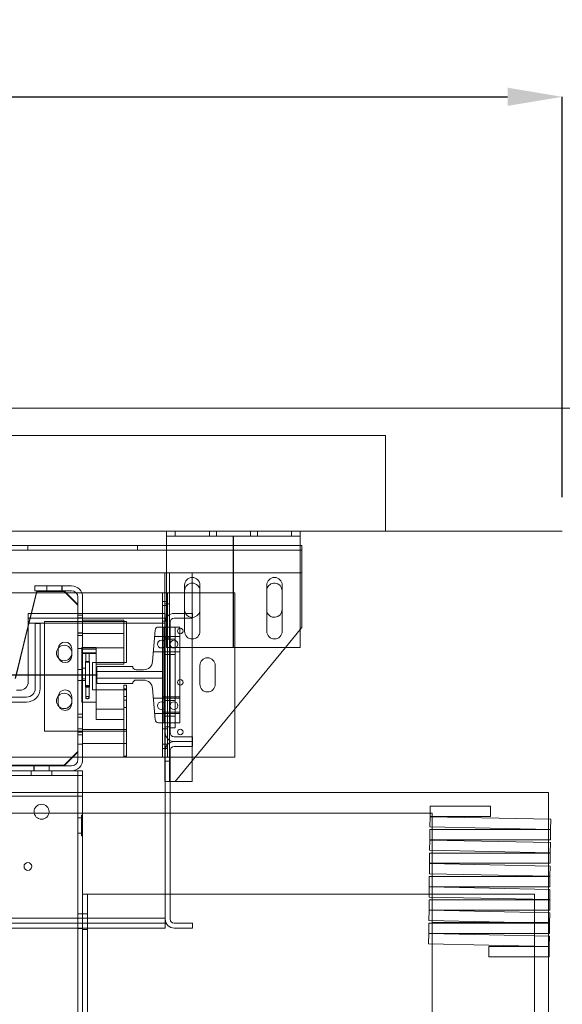
# Model space of a CAD drawing. Units: inches. Extents: x 0.3 to 10.6, y 0.2 to 8.2.
# Drawn here: x 7.4 to 8.4, y 4.6 to 6.4 of the extents above; entities that cross this region are included whole.
import ezdxf

# ---------------------------------------------------------------- set-up
doc = ezdxf.new("R2010")
doc.units = ezdxf.units.IN
doc.header["$MEASUREMENT"] = 0
doc.header["$PDSIZE"] = -1
doc.styles.add('SLDTEXTSTYLE6', font='GOTHIC.TTF')
doc.dimstyles.new('SLDDIMSTYLE5', dxfattribs={"dimtxt": 0.104167, "dimasz": 0.1, "dimexe": 0, "dimexo": 0.0625, "dimgap": 0.026042, "dimtad": 1, "dimlfac": 20, "dimrnd": 1e-09, "dimzin": 12, "dimdsep": 46, "dimtxsty": 'SLDTEXTSTYLE6', "dimsah": 1, "dimcen": 0.09, "dimadec": 0, "dimazin": 3, "dimtfac": 1, "dimtofl": 0, "dimtmove": 0, "dimatfit": 3, "dimfxl": 1, "dimfrac": 2, "dimtolj": 1, "dimtzin": 12, "dimarcsym": 0})

# ---------------------------------------------------------------- blocks, each defined once
blk = doc.blocks.new('_D_16')
at = {"color": 0, "lineweight": -2}
for p, q in [((5.2687, 5.4899), (5.2687, 6.2211)), ((5.3687, 6.2211), (8.2687, 6.2211)), ((8.3687, 5.4899), (8.3687, 6.2211))]:
    blk.add_line(p, q, dxfattribs=at)
at = {"color": 0}
for points in [[(5.3687, 6.2378), (5.3687, 6.2045), (5.2687, 6.2211)], [(8.2687, 6.2378), (8.2687, 6.2045), (8.3687, 6.2211)]]:
    blk.add_solid(points, dxfattribs=at)
at = {"layer": 'Defpoints', "color": 0}
for p in [(8.3687, 6.2211), (5.2687, 5.4274), (8.3687, 5.4274)]:
    blk.add_point(p, dxfattribs=at)
at = {"color": 0, "insert": (6.7012, 6.3566), "char_height": 0.104167, "attachment_point": 2, "style": 'SLDTEXTSTYLE6'}
blk.add_mtext('\\A1;62" HOISTWAY ', dxfattribs=at)

msp = doc.modelspace()

# ---------------------------------------------------------------- linework, layer by layer
at = {"lineweight": 15}
for p, q in [((8.59365921, 5.65244847), (5.04365921, 5.65244847)), ((8.36865921, 5.42744847), (5.26865921, 5.42744847)), ((7.64613421, 5.42744847), (7.64613421, 5.41869847)), ((7.64613421, 5.41869847), (7.89013421, 5.41869847)), ((7.64613421, 5.41194847), (7.64613421, 5.41869847)), ((7.89013421, 5.42744847), (7.89013421, 5.41869847)), ((7.89013421, 5.41869847), (7.89013421, 5.41194847)), ((7.64613421, 5.4013592), (5.98988421, 5.4013592)), ((7.64613421, 5.26979172), (7.64613421, 5.41194847)), ((7.89013421, 5.21494847), (7.89013421, 5.41194847)), ((7.89300921, 5.4013592), (7.89013421, 5.4013592)), ((7.89300921, 5.3876092), (7.89300921, 5.4013592)), ((7.89300921, 5.3876092), (7.89300921, 5.3513592)), ((5.98988421, 5.3513592), (7.64613421, 5.3513592)), ((7.64300921, 5.3513592), (7.64300921, 5.27744847)), ((7.89013421, 5.3513592), (7.89300921, 5.3513592)), ((7.89300921, 5.2513592), (7.89300921, 5.3513592)), ((7.47248421, 5.32744847), (7.40538421, 5.32744847)), ((7.40538421, 5.31869847), (7.40538421, 5.32744847)), ((7.67894671, 5.32901097), (7.67894671, 5.27744847)), ((7.69300921, 5.3326092), (7.69300921, 5.27744847)), ((7.70707171, 5.24463597), (7.70707171, 5.32901097)), ((7.82919671, 5.32901097), (7.82919671, 5.24463597)), ((7.85732171, 5.24463597), (7.85732171, 5.32901097)), ((6.97413421, 5.31494847), (7.4082151, 5.31494847)), ((7.40913421, 5.31869847), (7.39902392, 5.27744847)), ((7.40913421, 5.31744847), (7.39933029, 5.27744847)), ((7.47248421, 5.31869847), (7.40538421, 5.31869847)), ((7.45913421, 5.31744847), (7.40913421, 5.31744847)), ((7.48413421, 5.29369847), (7.45913421, 5.31869847)), ((7.48413421, 5.29244847), (7.45913421, 5.31744847)), ((7.46288421, 5.31494847), (7.48104648, 5.31494847)), ((7.48413421, 5.27744847), (7.48413421, 5.30704847)), ((7.49129246, 5.31494847), (7.63880921, 5.31494847)), ((7.49288421, 5.27744847), (7.49288421, 5.30704847)), ((7.63880921, 5.31494847), (7.64300921, 5.31494847)), ((7.63880921, 5.31494847), (7.63880921, 5.29932347)), ((7.69300921, 5.31494847), (7.70707171, 5.31494847)), ((7.85707171, 5.3185467), (7.85707171, 5.2841717)), ((7.48413421, 5.27744847), (7.48413421, 5.29244847)), ((7.63880921, 5.29932347), (7.63880921, 5.27744847)), ((7.63880921, 5.29932347), (7.64300921, 5.29932347)), ((7.39360921, 5.27744847), (7.39360921, 5.25944847)), ((7.64360921, 5.27744847), (7.39360921, 5.27744847)), ((7.64360921, 5.26104847), (7.64360921, 5.27744847)), ((7.69360921, 5.27744847), (7.66000921, 5.27744847)), ((7.69360921, 5.26844847), (7.69360921, 5.27744847)), ((7.39360921, 5.25535647), (7.36983707, 5.15836615)), ((7.39360921, 5.25410647), (7.37018, 5.1585153)), ((7.39360921, 5.25944847), (7.39360921, 5.15244847)), ((7.64360921, 5.05947347), (7.64360921, 5.26104847)), ((7.64360921, 4.72044847), (7.64360921, 5.25944847)), ((7.65260921, 5.05947347), (7.65260921, 5.26104847)), ((7.66000921, 5.26844847), (7.69360921, 5.26844847)), ((7.67894671, 5.26844847), (7.67894671, 5.24463597)), ((7.65260921, 5.25244847), (7.65260921, 5.06807347)), ((7.65260921, 5.25244847), (7.66160921, 5.25244847)), ((7.66160921, 5.25244847), (7.66160921, 5.06807347)), ((7.89013421, 5.24786257), (7.89300921, 5.2513592)), ((7.66160921, 5.21494847), (7.89013421, 5.21494847)), ((7.66175921, 4.9701092), (7.86307151, 5.21494847)), ((7.37798421, 5.13682347), (7.37226785, 5.13682347)), ((7.77100921, 5.10298082), (7.77100921, 5.01494847)), ((7.66160921, 5.06807347), (7.65260921, 5.06807347)), ((7.69360921, 5.05207347), (7.66000921, 5.05207347)), ((7.69360921, 5.04307347), (7.66000921, 5.04307347)), ((7.69360921, 5.04307347), (7.69360921, 5.05207347)), ((7.69360921, 5.03407347), (7.69360921, 5.04307347)), ((7.64360921, 4.71884847), (7.64360921, 5.02667347)), ((7.65260921, 4.71884847), (7.65260921, 5.02667347)), ((7.66000921, 5.03407347), (7.69360921, 5.03407347)), ((7.69300921, 5.00811595), (7.69300921, 4.9701092)), ((7.77100921, 5.01494847), (7.69862707, 5.01494847)), ((7.65260921, 4.9701092), (7.65850921, 4.9701092)), ((7.65850921, 4.9701092), (7.66175921, 4.9701092)), ((7.69300921, 4.9701092), (7.66175921, 4.9701092)), ((8.34365921, 4.94994847), (7.65260921, 4.94994847)), ((8.34365921, 4.90132051), (8.34365921, 4.94994847)), ((8.12725296, 4.91244847), (7.65260921, 4.91244847)), ((8.12725296, 4.90619847), (8.12725296, 4.92494847)), ((8.12725296, 4.92494847), (8.23740921, 4.92494847)), ((8.23740921, 4.92494847), (8.23740921, 4.90619847)), ((8.12684941, 4.88720278), (8.12725029, 4.90594849)), ((8.12725029, 4.90594849), (8.34751243, 4.9012381)), ((8.23740921, 4.90619847), (8.12725296, 4.90619847)), ((8.13115921, 4.9058649), (8.13115921, 4.90619847)), ((8.34751243, 4.9012381), (8.34711155, 4.88249239)), ((8.12679637, 4.8634924), (8.12679637, 4.8822424)), ((8.12679637, 4.8822424), (8.34710887, 4.8822424)), ((8.34711155, 4.88249239), (8.12684941, 4.88720278)), ((8.13115921, 4.8822424), (8.13115921, 4.88711061)), ((8.34365921, 4.8822424), (8.34365921, 4.88256622)), ((8.34710887, 4.8822424), (8.34710887, 4.8634924)), ((8.12639282, 4.8444967), (8.1267937, 4.86324242)), ((8.1267937, 4.86324242), (8.34705584, 4.85853203)), ((8.34710887, 4.8634924), (8.12679637, 4.8634924)), ((8.13115921, 4.86314906), (8.13115921, 4.8634924)), ((8.34365921, 4.85860467), (8.34365921, 4.8634924)), ((8.34705584, 4.85853203), (8.34665496, 4.83978632)), ((8.12633978, 4.82078633), (8.12633978, 4.83953633)), ((8.12633978, 4.83953633), (8.34665228, 4.83953633)), ((8.34665496, 4.83978632), (8.12639282, 4.8444967)), ((8.13115921, 4.83953633), (8.13115921, 4.84439477)), ((8.34365921, 4.83953633), (8.34365921, 4.83985038)), ((8.34665228, 4.83953633), (8.34665228, 4.82078633)), ((8.12593623, 4.80179063), (8.12633711, 4.82053635)), ((8.12633711, 4.82053635), (8.34659925, 4.81582596)), ((8.34665228, 4.82078633), (8.12633978, 4.82078633)), ((8.13115921, 4.82043322), (8.13115921, 4.82078633)), ((8.34365921, 4.81588883), (8.34365921, 4.82078633)), ((8.34659925, 4.81582596), (8.34619837, 4.79708025)), ((8.12588319, 4.77808026), (8.12588319, 4.79683026)), ((8.12588319, 4.79683026), (8.34619569, 4.79683026)), ((8.34619837, 4.79708025), (8.12593623, 4.80179063)), ((8.13115921, 4.79683026), (8.13115921, 4.80167894)), ((8.34365921, 4.79683026), (8.34365921, 4.79713455)), ((8.34619569, 4.79683026), (8.34619569, 4.77808026)), ((8.12547964, 4.75908456), (8.12588052, 4.77783028)), ((8.12588052, 4.77783028), (8.34614266, 4.77311989)), ((8.34619569, 4.77808026), (8.12588319, 4.77808026)), ((8.13115921, 4.77771739), (8.13115921, 4.77808026)), ((8.34365921, 4.773173), (8.34365921, 4.77808026)), ((8.34614266, 4.77311989), (8.34574177, 4.75437418)), ((8.1254266, 4.73537419), (8.1254266, 4.75412419)), ((8.1254266, 4.75412419), (8.3457391, 4.75412419)), ((8.34574177, 4.75437418), (8.12547964, 4.75908456)), ((8.13115921, 4.75412419), (8.13115921, 4.7589631)), ((8.34365921, 4.75412419), (8.34365921, 4.75441871)), ((8.3457391, 4.75412419), (8.3457391, 4.73537419)), ((8.12502305, 4.71637849), (8.12542393, 4.7351242)), ((8.12542393, 4.7351242), (8.34568607, 4.73041382)), ((8.3457391, 4.73537419), (8.1254266, 4.73537419)), ((8.13115921, 4.73500155), (8.13115921, 4.73537419)), ((8.34365921, 4.73045716), (8.34365921, 4.73537419)), ((7.64360921, 4.71884847), (7.64360921, 4.70244847)), ((8.34528518, 4.7116681), (8.12502305, 4.71637849)), ((8.13115921, 4.71244847), (8.13115921, 4.71624727)), ((8.34568607, 4.73041382), (8.34528518, 4.7116681)), ((6.96398677, 4.70244847), (7.64360921, 4.70244847)), ((7.69360921, 4.71144847), (7.66000921, 4.71144847)), ((7.66000921, 4.70244847), (7.69360921, 4.70244847)), ((7.69360921, 4.70244847), (7.69360921, 4.71144847)), ((8.12497001, 4.69266812), (8.12497001, 4.71141812)), ((8.12497001, 4.71141812), (8.34528251, 4.71141812)), ((8.30879433, 4.71244847), (8.13115921, 4.71244847)), ((8.13115921, 4.71244847), (8.13115921, 4.71141812)), ((8.34365921, 4.71141812), (8.34365921, 4.71170288)), ((8.34528251, 4.71141812), (8.34528251, 4.69266812)), ((8.12456646, 4.67367242), (8.12496734, 4.69241813)), ((8.12496734, 4.69241813), (8.34522948, 4.68770775)), ((8.34528251, 4.69266812), (8.12497001, 4.69266812)), ((8.13115921, 4.69266812), (8.13115921, 4.69228572)), ((8.34365921, 4.68774133), (8.34365921, 4.69266812)), ((8.34522948, 4.68770775), (8.34482859, 4.66896203)), ((8.34482859, 4.66896203), (8.12456646, 4.67367242)), ((8.13115921, 4.67353143), (8.13115921, 2.91244847)), ((8.23466967, 4.64996205), (8.23466967, 4.66871205)), ((8.23466967, 4.66871205), (8.34482592, 4.66871205)), ((8.34365921, 4.66871205), (8.34365921, 4.66898704)), ((8.34482592, 4.66871205), (8.34482592, 4.64996205)), ((8.34482592, 4.64996205), (8.23466967, 4.64996205)), ((8.34365921, 2.91244847), (8.34365921, 4.64996205))]:
    msp.add_line(p, q, dxfattribs=at)
at = {"lineweight": 0}
for p, q in [((8.04600921, 5.60244847), (5.59600921, 5.60244847)), ((8.04600921, 5.60244847), (8.04600921, 5.42744847)), ((7.66200921, 5.42744847), (7.66200921, 5.41869847)), ((7.72450921, 5.41869847), (7.72450921, 5.42744847)), ((7.73700921, 5.42744847), (7.73700921, 5.41869847)), ((7.79950921, 5.41869847), (7.79950921, 5.42744847)), ((7.81200921, 5.42744847), (7.81200921, 5.41869847)), ((7.87450921, 5.41869847), (7.87450921, 5.42744847)), ((7.39294671, 5.4013592), (7.39294671, 5.3926092)), ((7.59307171, 5.3926092), (7.59307171, 5.4013592)), ((7.89013421, 5.4013592), (7.64613421, 5.4013592)), ((7.89300921, 5.3926092), (5.74300921, 5.3926092)), ((7.64613421, 5.3513592), (7.89013421, 5.3513592)), ((7.65175921, 5.3513592), (7.65175921, 4.9701092)), ((7.89013421, 5.3513592), (7.65850921, 5.3513592)), ((7.69300921, 5.3513592), (7.69300921, 5.3326092)), ((7.42727171, 5.32744847), (7.42727171, 5.31869847)), ((7.42764921, 5.32744847), (7.42764921, 5.31869847)), ((7.45499421, 5.31869847), (7.45499421, 5.32744847)), ((7.45539671, 5.31869847), (7.45539671, 5.32744847)), ((7.4082151, 5.31494847), (7.46288421, 5.31494847)), ((7.48104648, 5.31494847), (7.49129246, 5.31494847)), ((7.64300921, 5.31494847), (7.64755921, 5.31494847)), ((7.64755921, 5.31494847), (7.64755921, 5.29932347)), ((7.64755921, 5.31494847), (7.69300921, 5.31494847)), ((7.70707171, 5.31494847), (7.77100921, 5.31494847)), ((7.77100921, 5.31494847), (7.77100921, 5.10298082)), ((7.82894671, 5.3185467), (7.82919671, 5.32118653)), ((7.82894671, 5.2841717), (7.82894671, 5.3185467)), ((7.64755921, 5.29151097), (7.63880921, 5.29151097)), ((7.64300921, 5.29932347), (7.64755921, 5.29932347)), ((7.65175921, 5.2951092), (7.64300921, 5.2951092)), ((7.64755921, 5.29932347), (7.64755921, 5.03057347)), ((7.39902392, 5.27744847), (7.39360921, 5.25535647)), ((7.39933029, 5.27744847), (7.39360921, 5.25410647)), ((7.48413421, 5.01034847), (7.48413421, 5.27744847)), ((7.48413421, 5.02369847), (7.48413421, 5.27744847)), ((7.49288421, 5.27432347), (7.48413421, 5.27432347)), ((7.49288421, 5.01034847), (7.49288421, 5.27744847)), ((7.63880921, 5.27744847), (7.63880921, 5.25244847)), ((7.64300921, 5.27744847), (7.64300921, 4.9701092)), ((7.67894671, 5.27744847), (7.67894671, 5.26844847)), ((7.69300921, 5.27744847), (7.69300921, 5.00811595)), ((7.82919671, 5.28153186), (7.82894671, 5.2841717)), ((7.64360921, 5.26844847), (7.39360921, 5.26844847)), ((7.64360921, 5.25944847), (7.39360921, 5.25944847)), ((7.41538421, 5.25904847), (7.40638421, 5.25904847)), ((7.40638421, 5.25904847), (7.40638421, 5.14032347)), ((7.41538421, 5.14032347), (7.41538421, 5.25904847)), ((7.57319671, 5.26244847), (7.42319671, 5.26244847)), ((7.42319671, 5.26244847), (7.42319671, 5.06244847)), ((7.49288421, 5.26924597), (7.48413421, 5.26924597)), ((7.56788421, 5.26494847), (7.49288421, 5.26494847)), ((7.56788421, 5.26494847), (7.56788421, 5.18436122)), ((7.57319671, 5.18744847), (7.57319671, 5.26244847)), ((7.63880921, 5.26338597), (7.64755921, 5.26338597)), ((7.64613421, 5.21494847), (7.64613421, 5.26979172)), ((7.48413421, 5.24190097), (7.49288421, 5.24190097)), ((7.49288421, 5.24151097), (7.48413421, 5.24151097)), ((7.48413421, 5.23682347), (7.49288421, 5.23682347)), ((7.56788421, 5.24032347), (7.49288421, 5.24032347)), ((7.62522409, 5.24669688), (7.62065631, 5.1895997)), ((7.63880921, 5.23526097), (7.62430921, 5.23526097)), ((7.64130921, 5.25244847), (7.63145418, 5.25244847)), ((7.63880921, 5.25244847), (7.63880921, 5.07744847)), ((7.67005921, 5.23526097), (7.63880921, 5.23526097)), ((7.64130921, 5.07744847), (7.64130921, 5.25244847)), ((7.65260921, 5.25244847), (7.64130921, 5.25244847)), ((7.67005921, 5.25244847), (7.66160921, 5.25244847)), ((7.67005921, 5.07744847), (7.67005921, 5.25244847)), ((7.86307151, 5.21494847), (7.89013421, 5.24786257)), ((7.64300921, 5.2326092), (7.65175921, 5.2326092)), ((7.65260921, 5.23050539), (7.64360921, 5.23050539)), ((7.66160921, 5.23050539), (7.65260921, 5.23050539)), ((7.44819671, 5.21244847), (7.44819671, 5.19994847)), ((7.47319671, 5.19994847), (7.47319671, 5.21244847)), ((7.48413421, 5.21338597), (7.49288421, 5.21338597)), ((7.49133421, 5.11494847), (7.49133421, 5.21494847)), ((7.51788421, 5.21494847), (7.49133421, 5.21494847)), ((7.49133421, 5.21222015), (7.51788421, 5.21222015)), ((7.49133421, 5.20500006), (7.51788421, 5.20500006)), ((7.49133421, 5.20430484), (7.51788421, 5.20430484)), ((7.49288421, 5.21457347), (7.56788421, 5.21457347)), ((7.49850921, 5.20465793), (7.49850921, 5.18813075)), ((7.50475921, 5.18813075), (7.50475921, 5.20465793)), ((7.51788421, 5.11494847), (7.51788421, 5.21494847)), ((7.62205921, 5.20713597), (7.63880921, 5.20713597)), ((7.63880921, 5.20713597), (7.67005921, 5.20713597)), ((7.65260921, 5.20238039), (7.64360921, 5.20238039)), ((7.64613421, 5.21494847), (7.66160921, 5.21494847)), ((7.65260921, 5.20238039), (7.66160921, 5.20238039)), ((7.49788421, 5.18915371), (7.50538421, 5.18915371)), ((7.49788421, 5.18915371), (7.49788421, 5.18654788)), ((7.49788421, 5.18654788), (7.49788421, 5.14282804)), ((7.50538421, 5.18915371), (7.50538421, 5.18654788)), ((7.50538421, 5.18654788), (7.50538421, 5.14282804)), ((7.51069671, 5.13744847), (7.51069671, 5.18744847)), ((7.51069671, 5.18744847), (7.57319671, 5.18744847)), ((7.51788421, 5.18436122), (7.56788421, 5.18436122)), ((7.70694304, 5.14776097), (7.70694304, 5.18213597)), ((7.73494304, 5.18213597), (7.73494304, 5.14776097)), ((7.49288421, 5.17510472), (7.48413421, 5.17510472)), ((7.49133421, 5.17716076), (7.49788421, 5.17716076)), ((7.51870921, 5.17901097), (7.51870921, 5.15088597)), ((7.51870921, 5.17119847), (7.63880921, 5.17119847)), ((7.58433421, 5.18057347), (7.52027171, 5.18057347)), ((7.60410918, 5.17432347), (7.59058421, 5.17432347)), ((7.48413421, 5.15479222), (7.49288421, 5.15479222)), ((7.49133421, 5.15788738), (7.49788421, 5.15788738)), ((7.49133421, 5.15501761), (7.49788421, 5.15501761)), ((7.49788421, 5.14546404), (7.50538421, 5.14546404)), ((7.63880921, 5.15869847), (7.51870921, 5.15869847)), ((7.52027171, 5.14932347), (7.58433421, 5.14932347)), ((7.56788421, 5.14619847), (7.56788421, 5.01649847)), ((7.56788421, 5.14619847), (7.57318421, 5.14619847)), ((7.57318421, 5.14619847), (7.57318421, 5.01649847)), ((7.59058421, 5.15557347), (7.60410918, 5.15557347)), ((7.49788421, 5.14282804), (7.50538421, 5.14282804)), ((7.49850921, 5.14444108), (7.49850921, 5.1233241)), ((7.50475921, 5.123324), (7.50475921, 5.14444108)), ((7.57319671, 5.13744847), (7.51069671, 5.13744847)), ((7.57318421, 5.13934472), (7.56788421, 5.13934472)), ((7.56788421, 5.13915228), (7.57318421, 5.13915228)), ((7.57319671, 5.06244847), (7.57319671, 5.13744847)), ((7.62065631, 5.14029725), (7.62522409, 5.08320007)), ((6.99036586, 5.12432347), (7.39038421, 5.12432347)), ((6.99036586, 5.11532347), (7.39038421, 5.11532347)), ((7.44819671, 5.12494847), (7.44819671, 5.11244847)), ((7.47319671, 5.11244847), (7.47319671, 5.12494847)), ((7.49133421, 5.11494847), (7.51788421, 5.11494847)), ((7.51788421, 5.11494847), (7.51788421, 5.10260404)), ((7.56788421, 5.12550472), (7.57318421, 5.12550472)), ((7.56788421, 5.11903222), (7.57318421, 5.11903222)), ((7.63880921, 5.12276097), (7.62205921, 5.12276097)), ((7.67005921, 5.12486097), (7.63880921, 5.12486097)), ((7.67005921, 5.12276097), (7.63880921, 5.12276097)), ((7.65260921, 5.11800539), (7.64360921, 5.11800539)), ((7.66160921, 5.11800539), (7.65260921, 5.11800539)), ((7.49288421, 5.09319847), (7.48413421, 5.09319847)), ((7.49288421, 5.09307347), (7.48413421, 5.09307347)), ((7.51788421, 5.10260404), (7.56788421, 5.10260404)), ((7.51788421, 5.10260404), (7.51788421, 5.08369847)), ((7.56788421, 5.10519222), (7.57318421, 5.10519222)), ((7.56788421, 5.10260404), (7.56788421, 5.01494847)), ((7.62430921, 5.09463597), (7.63880921, 5.09463597)), ((7.63880921, 5.09673597), (7.67005921, 5.09673597)), ((7.63880921, 5.09463597), (7.67005921, 5.09463597)), ((7.49288421, 5.08799597), (7.48413421, 5.08799597)), ((7.51788421, 5.08369847), (7.56788421, 5.08369847)), ((7.63145418, 5.07744847), (7.64130921, 5.07744847)), ((7.63880921, 5.07744847), (7.63880921, 5.03057347)), ((7.67005921, 5.07744847), (7.64130921, 5.07744847)), ((7.65260921, 5.08988039), (7.64360921, 5.08988039)), ((7.65260921, 5.08988039), (7.66160921, 5.08988039)), ((7.42319671, 5.06244847), (7.57319671, 5.06244847)), ((7.49288421, 5.06651097), (7.48413421, 5.06651097)), ((7.48413421, 5.06065097), (7.49288421, 5.06065097)), ((7.48413421, 5.05569847), (7.49288421, 5.05569847)), ((7.48413421, 5.05557347), (7.49288421, 5.05557347)), ((7.56788421, 5.06532347), (7.49288421, 5.06532347)), ((7.57318421, 5.06534847), (7.56788421, 5.06534847)), ((7.64755921, 5.06651097), (7.63880921, 5.06651097)), ((7.65175921, 5.0701092), (7.64300921, 5.0701092)), ((7.48413421, 5.03838597), (7.49288421, 5.03838597)), ((7.49288421, 5.03957347), (7.56788421, 5.03957347)), ((7.56788421, 5.03954847), (7.57318421, 5.03954847)), ((7.63880921, 5.03838597), (7.64755921, 5.03838597)), ((7.45913421, 4.99994847), (7.48413421, 5.02494847)), ((7.45913421, 4.99869847), (7.48413421, 5.02369847)), ((7.63880921, 5.03057347), (7.64755921, 5.03057347)), ((7.63880921, 5.03057347), (7.63880921, 5.01494847)), ((7.64755921, 5.03057347), (7.64755921, 5.01494847)), ((7.49288421, 5.01494847), (6.14913421, 5.01494847)), ((7.56788421, 5.01494847), (7.49288421, 5.01494847)), ((7.56788421, 5.01649847), (7.57318421, 5.01649847)), ((7.63880921, 5.01494847), (7.56788421, 5.01494847)), ((7.63880921, 5.01494847), (7.64755921, 5.01494847)), ((7.64300921, 5.0076092), (7.65175921, 5.0076092)), ((7.69862707, 5.01494847), (7.64755921, 5.01494847)), ((7.47248421, 4.99869847), (7.33038421, 4.99869847)), ((7.47248421, 4.98994847), (7.33038421, 4.98994847)), ((7.33100921, 4.99994847), (7.45913421, 4.99994847)), ((7.33100921, 4.99869847), (7.45913421, 4.99869847)), ((7.39913421, 4.98994847), (7.39913421, 4.98119847)), ((7.40382171, 4.99869847), (7.40382171, 4.98994847)), ((7.40421171, 4.99869847), (7.40421171, 4.98994847)), ((7.43155671, 4.98994847), (7.43155671, 4.99869847)), ((7.43194671, 4.98994847), (7.43194671, 4.99869847)), ((7.43663421, 4.98119847), (7.43663421, 4.98994847)), ((7.49288421, 4.98994847), (7.47248421, 4.98994847)), ((7.48413421, 3.20244847), (7.48413421, 4.98994847)), ((7.49288421, 4.97444847), (7.49288421, 4.98994847)), ((7.49288421, 4.98119847), (6.14913421, 4.98119847)), ((7.49288421, 4.94994847), (7.49288421, 4.97444847)), ((7.64300921, 4.9701092), (7.65260921, 4.9701092)), ((7.49288421, 4.94994847), (6.14913421, 4.94994847)), ((7.65260921, 4.94994847), (7.49288421, 4.94994847)), ((7.49288421, 4.94369847), (7.49288421, 4.94994847)), ((7.49288421, 4.94369847), (6.14913421, 4.94369847)), ((7.49288421, 4.76416722), (7.49288421, 4.94369847)), ((7.65260921, 4.91244847), (5.98940921, 4.91244847)), ((8.13115921, 4.91244847), (8.12725296, 4.91244847)), ((8.13115921, 4.90619847), (8.13115921, 4.91244847)), ((7.49063421, 4.90394847), (7.48413421, 4.90394847)), ((7.49063421, 4.90869847), (7.49063421, 4.87119847)), ((7.49288421, 4.90869847), (7.49063421, 4.90869847)), ((8.13115921, 4.88711061), (8.13115921, 4.9058649)), ((8.34365921, 4.88256622), (8.34365921, 4.90132051)), ((7.48413421, 4.87594847), (7.49063421, 4.87594847)), ((8.13115921, 4.8634924), (8.13115921, 4.8822424)), ((8.34365921, 4.8634924), (8.34365921, 4.8822424)), ((7.49063421, 4.87119847), (7.49288421, 4.87119847)), ((8.13115921, 4.84439477), (8.13115921, 4.86314906)), ((8.34365921, 4.85860467), (8.34365921, 4.83985038)), ((8.13115921, 4.82078633), (8.13115921, 4.83953633)), ((8.34365921, 4.82078633), (8.34365921, 4.83953633)), ((8.13115921, 4.80167894), (8.13115921, 4.82043322)), ((8.34365921, 4.81588883), (8.34365921, 4.79713455)), ((8.13115921, 4.77808026), (8.13115921, 4.79683026)), ((8.34365921, 4.77808026), (8.34365921, 4.79683026)), ((8.13115921, 4.7589631), (8.13115921, 4.77771739)), ((8.34365921, 4.773173), (8.34365921, 4.75441871)), ((7.49288421, 4.76416722), (7.50838421, 4.76416722)), ((7.49288421, 3.26416722), (7.49288421, 4.76416722)), ((7.50163421, 3.26416722), (7.50163421, 4.76416722)), ((8.31793421, 4.76416722), (7.50838421, 4.76416722)), ((8.13115921, 4.73537419), (8.13115921, 4.75412419)), ((8.31793421, 3.26416722), (8.31793421, 4.76416722)), ((8.34365921, 4.73537419), (8.34365921, 4.75412419)), ((8.13115921, 4.71624727), (8.13115921, 4.73500155)), ((7.64360921, 4.72044847), (5.99840921, 4.72044847)), ((7.49288421, 4.72822972), (7.48413421, 4.72822972)), ((7.49288421, 4.72822972), (7.50163421, 4.72822972)), ((8.34365921, 4.71244847), (8.34365921, 4.73045716)), ((7.64360921, 4.71144847), (5.99840921, 4.71144847)), ((7.48413421, 4.70166722), (7.49288421, 4.70166722)), ((7.49288421, 4.70010472), (7.50163421, 4.70010472)), ((8.13115921, 4.71141812), (8.13115921, 4.69266812)), ((8.34365921, 4.71244847), (8.30879433, 4.71244847)), ((8.34365921, 4.71170288), (8.34365921, 4.71244847)), ((8.34365921, 4.69266812), (8.34365921, 4.71141812)), ((8.13115921, 4.69228572), (8.13115921, 4.67353143)), ((8.34365921, 4.66898704), (8.34365921, 4.68774133)), ((8.34365921, 4.64996205), (8.34365921, 4.66871205))]:
    msp.add_line(p, q, dxfattribs=at)
for p, q in [((7.76813421, 5.21494847), (7.76813421, 5.41869847)), ((6.11860921, 5.16494847), (7.51870921, 5.16494847))]:
    msp.add_line(p, q)
at = {"lineweight": 0, "flags": 128}
for points in [[(7.50163421, 5.20482199), (7.50043833, 5.2048095), (7.4994245, 5.20477393), (7.49874709, 5.20472071), (7.49850921, 5.20465793), (7.49874709, 5.20459514), (7.4994245, 5.20454192), (7.50043833, 5.20450636), (7.50163421, 5.20449387), (7.5028301, 5.20450636), (7.50384392, 5.20454192), (7.50452134, 5.20459514), (7.50475921, 5.20465793), (7.50452134, 5.20472071), (7.50384392, 5.20477393), (7.5028301, 5.2048095), (7.50163421, 5.20482199)], [(7.50163421, 5.18829481), (7.50043833, 5.18828232), (7.4994245, 5.18824676), (7.49874709, 5.18819353), (7.49850921, 5.18813075), (7.49874709, 5.18806797), (7.4994245, 5.18801474), (7.50043833, 5.18797918), (7.50163421, 5.18796669), (7.5028301, 5.18797918), (7.50384392, 5.18801474), (7.50452134, 5.18806797), (7.50475921, 5.18813075), (7.50452134, 5.18819353), (7.50384392, 5.18824676), (7.5028301, 5.18828232), (7.50163421, 5.18829481)], [(7.50163421, 5.14427702), (7.50043833, 5.14428951), (7.4994245, 5.14432507), (7.49874709, 5.1443783), (7.49850921, 5.14444108), (7.49874709, 5.14450386), (7.4994245, 5.14455709), (7.50043833, 5.14459265), (7.50163421, 5.14460514), (7.5028301, 5.14459265), (7.50384392, 5.14455709), (7.50452134, 5.14450386), (7.50475921, 5.14444108), (7.50452134, 5.1443783), (7.50384392, 5.14432507), (7.5028301, 5.14428951), (7.50163421, 5.14427702)]]:
    msp.add_lwpolyline(points, dxfattribs=at)
at = {"lineweight": 0}
for centre, radius in [((7.67113421, 5.2451092), 0.00503125), ((7.45913421, 5.20494847), 0.0140625), ((7.63665921, 5.22119847), 0.00703125), ((7.65970921, 5.22119847), 0.00703125), ((7.67113421, 5.1513592), 0.00503125), ((7.45913421, 5.11744847), 0.0140625), ((7.63665921, 5.10869847), 0.00703125), ((7.65970921, 5.10869847), 0.00703125), ((7.67113421, 5.0607342), 0.00503125), ((7.41788421, 4.91494847), 0.0136725), ((7.39288421, 4.81494847), 0.00703)]:
    msp.add_circle(centre, radius, dxfattribs=at)
at = {"lineweight": 15}
for centre, radius, start, end in [((7.69300921, 5.32901097), 0.0140625, 360, 180), ((7.84325921, 5.32901097), 0.0140625, 0, 180), ((7.47248421, 5.30704847), 0.0204, 0, 90), ((7.69300921, 5.3185467), 0.0140625, 0, 180), ((7.84300921, 5.3185467), 0.0140625, 0, 169.18013422), ((7.47248421, 5.30704847), 0.01165, 0, 90), ((7.66000921, 5.26104847), 0.0164, 90, 180), ((7.69300921, 5.2841717), 0.0140625, 180, 208.56110107), ((7.69300921, 5.2841717), 0.0140625, 272.44536225, 0), ((7.84300921, 5.2841717), 0.0140625, 190.81986578, 0), ((7.66000921, 5.26104847), 0.0074, 90, 180), ((7.69300921, 5.24463597), 0.0140625, 180, 0), ((7.84325921, 5.24463597), 0.0140625, 180, 0), ((7.37798421, 5.15244847), 0.015625, 270, 0), ((7.66000921, 5.05947347), 0.0164, 180, 270), ((7.66000921, 5.05947347), 0.0074, 180, 270), ((7.66000921, 5.02667347), 0.0164, 90, 180), ((7.66000921, 5.02667347), 0.0074, 90, 180), ((7.66000921, 4.71884847), 0.0164, 180, 270), ((7.66000921, 4.71884847), 0.0074, 180, 270)]:
    msp.add_arc(centre, radius, start, end, dxfattribs=at)
at = {"lineweight": 0}
for centre, radius, start, end in [((7.69300921, 5.2841717), 0.0140625, 208.56110107, 272.44536225), ((7.63145418, 5.24619847), 0.00625, 90, 175.42607874), ((7.46069671, 5.21244847), 0.0125, 0, 180), ((7.46069671, 5.19994847), 0.0125, 180, 360), ((7.60410918, 5.19092347), 0.0166, 270, 355.42607874), ((7.72094304, 5.18213597), 0.014, 0, 180), ((7.52027171, 5.17901097), 0.0015625, 90, 180), ((7.59058421, 5.18057347), 0.00625, 180, 270), ((7.52027171, 5.15088597), 0.0015625, 180, 270), ((7.59058421, 5.14932347), 0.00625, 90, 180), ((7.60410918, 5.13897347), 0.0166, 4.57392126, 90), ((7.72094304, 5.14776097), 0.014, 180, 0), ((7.39038421, 5.14032347), 0.025, 270, 0), ((7.39038421, 5.14032347), 0.016, 270, 0), ((7.46069671, 5.12494847), 0.0125, 360, 180), ((7.46069671, 5.11244847), 0.0125, 180, 360), ((7.63145418, 5.08369847), 0.00625, 184.57392126, 270), ((7.47248421, 5.01034847), 0.0204, 270, 0), ((7.47248421, 5.01034847), 0.01165, 270, 0)]:
    msp.add_arc(centre, radius, start, end, dxfattribs=at)
msp.add_open_spline([(7.50163421, 5.12549427), (7.50132701, 5.12547415), (7.50071352, 5.12543397), (7.49988677, 5.12513275), (7.49918433, 5.12468475), (7.49865904, 5.12407156), (7.49843438, 5.12333505), (7.49864599, 5.12258468), (7.49931624, 5.12196835), (7.50028862, 5.12158399), (7.50134254, 5.12143407), (7.50234313, 5.1214743), (7.50323628, 5.12167173), (7.50398527, 5.12201576), (7.50453696, 5.12250743), (7.50481172, 5.12314307), (7.50471342, 5.1238866), (7.50420368, 5.12459936), (7.50340506, 5.12512999), (7.50252627, 5.1254399), (7.50191875, 5.12547693), (7.50163421, 5.12549427)], degree=3, knots=[0, 0, 0, 0, 0.0433147143, 0.086500614, 0.1328281478, 0.1871607553, 0.2497990567, 0.3168763192, 0.3813295326, 0.4382267462, 0.4877994014, 0.5331718827, 0.577639286, 0.6239271979, 0.6743131088, 0.7305777081, 0.7933143515, 0.8602882548, 0.9142820115, 0.9598533346, 1, 1, 1, 1], dxfattribs=at)
msp.add_point((7.51870921, 5.16494847))

# ---------------------------------------------------------------- dimensions: what is measured, and where the dimension line sits
dim = msp.add_linear_dim(base=(8.36865921, 6.22114926), p1=(5.26865921, 5.42744847), p2=(8.36865921, 5.42744847), angle=0, text='<>" HOISTWAY ', dimstyle='SLDDIMSTYLE5')
dim.commit()
dim.dimension.update_dxf_attribs({"geometry": '_D_16', "text_midpoint": (6.70123358, 6.22114926), "dimtype": 160})

doc.saveas('drawing.dxf')
